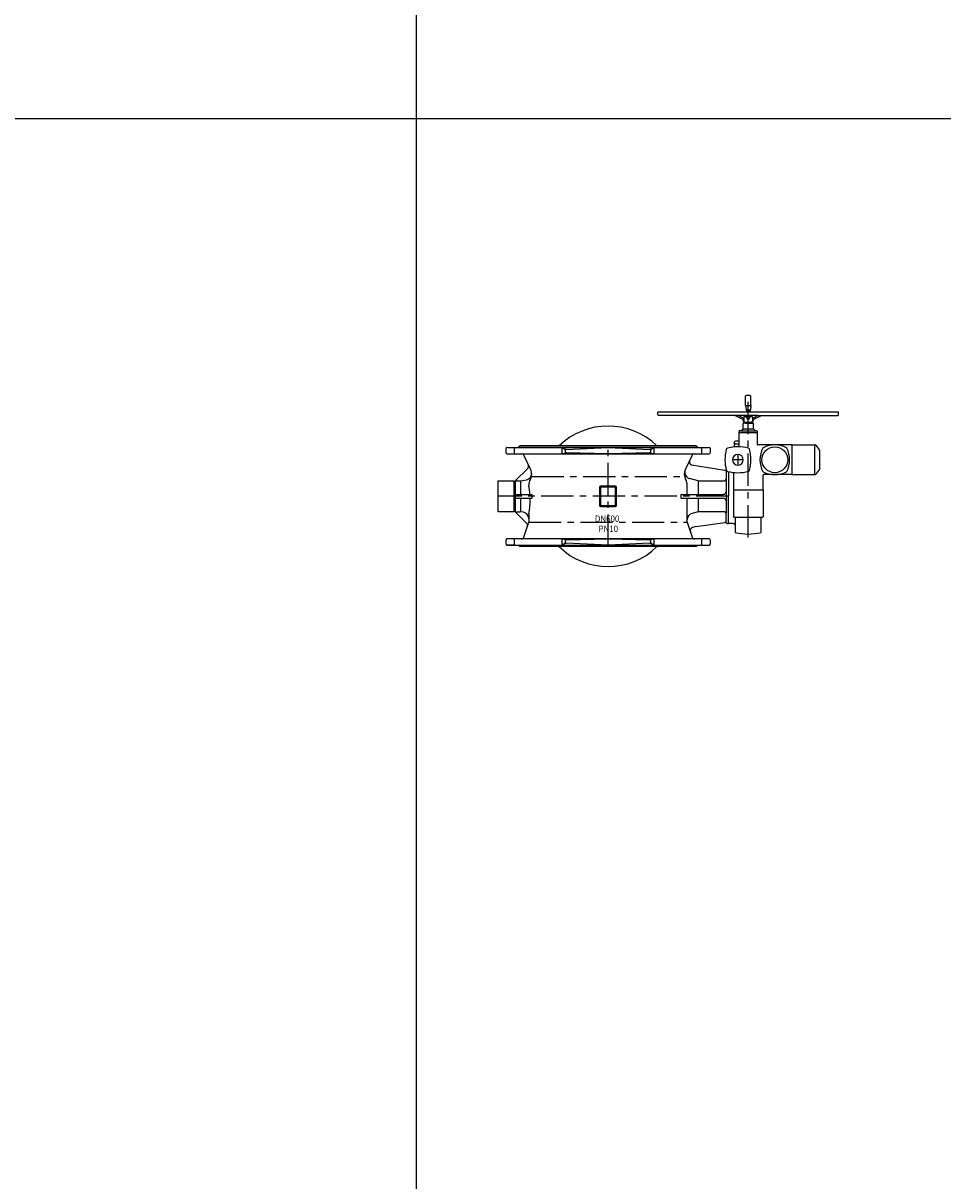
# Model space of a CAD drawing. Extents: x -61684 to 2034, y -77794 to -3771.
# Drawn here: x -40016 to -36454, y -35785 to -31302 of the extents above; entities that cross this region are included whole.
import ezdxf

# ---------------------------------------------------------------- set-up
doc = ezdxf.new("R2010")
doc.units = 0
doc.header["$LTSCALE"] = 100
doc.header["$MEASUREMENT"] = 0
doc.linetypes.add('CENTER', pattern=[2, 1.25, -0.25, 0.25, -0.25])
doc.linetypes.add('DASHDOT', pattern=[27, 13, -7, 0, -7])
for name, color, linetype in [('ARMATURE', 2, 'CONTINUOUS'), ('CENT', 3, 'CENTER'), ('VEKONY', 2, 'CONTINUOUS')]:
    doc.layers.add(name, color=color, linetype=linetype)
doc.styles.get("Standard").update_dxf_attribs({"font": 'SIMPLEX.shx', "width": 0.8, "height": 20})

# ---------------------------------------------------------------- blocks, each defined once
blk = doc.blocks.new('DN600 PN10 4 эл')
at = {"layer": 'ARMATURE'}
for p, q in [((-33280.3, -33652.3), (-33280.3, -33615.3)), ((-33262.3, -33613.3), (-33278.3, -33613.3)), ((-33260.3, -33652.3), (-33260.3, -33615.3)), ((-33280.3, -33652.3), (-33278.7, -33667.9)), ((-33260.3, -33652.3), (-33262, -33667.9)), ((-33620.3, -33677.3), (-33618.8, -33675.8)), ((-33620.3, -33688.3), (-33620.3, -33677.3)), ((-33618.8, -33689.8), (-33620.3, -33688.3)), ((-33618.8, -33675.8), (-32921.8, -33675.8)), ((-33232.6, -33689.8), (-33618.8, -33689.8)), ((-33321.2, -33689.8), (-33294.9, -33703.3)), ((-33308.1, -33689.8), (-33290.3, -33699)), ((-33277.4, -33695.8), (-33287.3, -33695.8)), ((-33287.3, -33695.8), (-33287.3, -33715.8)), ((-33277.5, -33669.9), (-33277.5, -33675.2)), ((-33277.5, -33695.7), (-33277.5, -33690.4)), ((-33277.1, -33669.3), (-33263.6, -33669.3)), ((-33276.6, -33696.2), (-33276.6, -33698.6)), ((-33275.7, -33669.3), (-33264.9, -33669.3)), ((-33264.9, -33696.3), (-33275.7, -33696.3)), ((-33273.9, -33669.9), (-33273.9, -33675.2)), ((-33273.9, -33695.7), (-33273.9, -33690.4)), ((-33266.7, -33669.9), (-33266.7, -33675.2)), ((-33266.7, -33695.7), (-33266.7, -33690.4)), ((-33264.1, -33698.6), (-33264.1, -33696.2)), ((-33253.3, -33695.8), (-33263.3, -33695.8)), ((-33263.1, -33669.9), (-33263.1, -33675.2)), ((-33263.1, -33695.7), (-33263.1, -33690.4)), ((-33259.3, -33689.8), (-33259.3, -33695.8)), ((-33253.3, -33695.8), (-33253.3, -33697.2)), ((-33253.3, -33697.2), (-33253.3, -33715.8)), ((-33250.4, -33699), (-33232.6, -33689.8)), ((-33245.7, -33703.3), (-33219.5, -33689.8)), ((-33232.6, -33689.8), (-33219.5, -33689.8)), ((-33219.5, -33689.8), (-32921.8, -33689.8)), ((-32920.3, -33677.3), (-32921.8, -33675.8)), ((-32921.8, -33689.8), (-32920.3, -33688.3)), ((-32920.3, -33688.3), (-32920.3, -33677.3)), ((-33305.3, -33756.8), (-33305.3, -33751.8)), ((-33305.3, -33756.8), (-33235.3, -33756.8)), ((-33305.3, -33786.8), (-33305.3, -33756.8)), ((-33298.3, -33749.8), (-33303.3, -33749.8)), ((-33298.3, -33749.8), (-33290.3, -33741.8)), ((-33298.3, -33749.8), (-33237.3, -33749.8)), ((-33290.3, -33741.8), (-33290.3, -33721.8)), ((-33290.3, -33741.8), (-33250.3, -33741.8)), ((-33280.3, -33719.8), (-33288.3, -33719.8)), ((-33287.3, -33715.8), (-33280.3, -33715.8)), ((-33280.3, -33715.8), (-33260.3, -33715.8)), ((-33280.3, -33719.8), (-33280.3, -33715.8)), ((-33280.3, -33719.8), (-33260.3, -33719.8)), ((-33260.3, -33719.8), (-33260.3, -33715.8)), ((-33253.3, -33715.8), (-33260.3, -33715.8)), ((-33260.3, -33719.8), (-33252.3, -33719.8)), ((-33259.3, -33715.8), (-33259.3, -33719.8)), ((-33253.3, -33715.8), (-33253.3, -33715.8)), ((-33250.3, -33741.8), (-33250.3, -33721.8)), ((-33250.3, -33741.8), (-33242.3, -33749.8)), ((-33242.3, -33749.8), (-33237.3, -33749.8)), ((-33235.3, -33751.8), (-33235.3, -33756.8)), ((-33235.3, -33756.8), (-33235.3, -33801.3)), ((-33322.8, -33802.8), (-33322.8, -33792.8)), ((-33308.3, -33789.8), (-33319.8, -33789.8)), ((-33319.8, -33799.8), (-33308.3, -33799.8)), ((-33305.3, -33796.8), (-33305.3, -33786.8)), ((-33305.3, -33811.9), (-33305.3, -33796.8)), ((-34208.3, -33835.3), (-34208.3, -33817.9)), ((-34205.4, -33814.5), (-34159.3, -33813.3)), ((-34205.3, -33838.3), (-33421.3, -33838.3)), ((-34201.3, -33814.6), (-33813.3, -33814.6)), ((-34154.3, -33808.3), (-34159.3, -33813.3)), ((-34159.3, -33813.3), (-33467.3, -33813.3)), ((-33813.3, -33808.3), (-34154.3, -33808.3)), ((-34112.7, -33900.9), (-34139.1, -33844.1)), ((-33978.3, -33831.8), (-33978.3, -33824.4)), ((-33975.5, -33821.4), (-33813.3, -33814.6)), ((-33813.3, -33838.3), (-33975.4, -33834.8)), ((-33472.3, -33808.3), (-33813.3, -33808.3)), ((-33813.3, -33814.6), (-33635.5, -33814.6)), ((-33813.3, -33814.6), (-33651.2, -33821.4)), ((-33651.3, -33834.8), (-33813.3, -33838.3)), ((-33648.3, -33824.4), (-33648.3, -33831.8)), ((-33635.5, -33814.6), (-33425.3, -33814.6)), ((-33487.5, -33844.1), (-33514, -33900.9)), ((-33467.3, -33813.3), (-33472.3, -33808.3)), ((-33467.3, -33813.3), (-33421.3, -33814.5)), ((-33418.3, -33817.5), (-33418.3, -33835.3)), ((-33322.8, -33812.3), (-33322.8, -33802.8)), ((-33104.8, -33804.3), (-33232.3, -33804.3)), ((-33100.3, -33804.3), (-33104.8, -33804.3)), ((-33100.3, -33804.3), (-33011.8, -33804.3)), ((-33100.3, -33919.3), (-33100.3, -33804.3)), ((-32993.3, -33898.3), (-32993.3, -33825.3)), ((-33489.4, -33881.3), (-33360.3, -33902.2)), ((-34124.1, -33895.1), (-34172.3, -33943.3)), ((-33464.3, -33943.3), (-33497.3, -33934.5)), ((-33356.3, -33902.3), (-33356.3, -33920.8)), ((-33356.3, -33920.8), (-33356.3, -33993.5)), ((-33356.3, -33920.8), (-33356.3, -33938.3)), ((-33347.3, -33907.5), (-33347.3, -34003.3)), ((-33347.3, -33907.5), (-33347.3, -33946.3)), ((-33327.8, -33913.5), (-33327.8, -34076.4)), ((-33212.8, -33977.8), (-33212.8, -33922.3)), ((-33100.3, -33919.3), (-33209.8, -33919.3)), ((-33100.3, -33919.3), (-33011.8, -33919.3)), ((-34238.3, -34003.3), (-34238.3, -33943.3)), ((-34238.3, -33943.3), (-34178.3, -33943.3)), ((-34178.3, -33943.3), (-34178.3, -33965.3)), ((-34178.3, -33965.3), (-34178.3, -34041.3)), ((-34178.3, -33965.3), (-34172.3, -33965.3)), ((-34172.3, -33943.3), (-34172.3, -33965.3)), ((-34171.3, -33943.3), (-34172.3, -33943.3)), ((-34171.3, -33943.3), (-34172.3, -33943.3)), ((-34172.3, -33943.3), (-34155, -33943.3)), ((-34172.3, -33965.3), (-34172.3, -34041.3)), ((-34149.8, -33942.9), (-34129.9, -33939.3)), ((-33846.8, -33969.3), (-33846.8, -34037.3)), ((-33842.8, -33970.3), (-33842.8, -34036.3)), ((-33784.8, -33964.3), (-33841.8, -33964.3)), ((-33784.8, -33964.3), (-33841.8, -33964.3)), ((-33785.8, -33968.3), (-33840.8, -33968.3)), ((-33785.8, -33968.3), (-33840.8, -33968.3)), ((-33783.8, -34036.3), (-33783.8, -33970.3)), ((-33779.8, -34037.3), (-33779.8, -33969.3)), ((-33506.3, -33995.8), (-33506.3, -33961.7)), ((-33464.3, -33943.3), (-33361.3, -33943.3)), ((-33347.3, -33946.3), (-33347.3, -34003.3)), ((-33327.8, -33977.8), (-33212.8, -33977.8)), ((-33212.8, -33977.8), (-33212.8, -34082.9)), ((-34238.3, -34063.3), (-34238.3, -34003.3)), ((-34172.3, -33995.8), (-34107.9, -33995.8)), ((-34172.3, -33995.8), (-34172.3, -34010.8)), ((-34172.3, -34010.8), (-34107.9, -34010.8)), ((-34107.9, -33995.8), (-34107, -33994.9)), ((-34107.9, -33995.8), (-34107.9, -34010.8)), ((-34107, -34011.7), (-34107.9, -34010.8)), ((-33531.3, -33994.9), (-33530.4, -33995.8)), ((-33530.4, -34010.8), (-33531.3, -34011.7)), ((-33530.4, -33995.8), (-33368.7, -33995.8)), ((-33530.4, -34010.8), (-33530.4, -33995.8)), ((-33530.4, -34010.8), (-33368.7, -34010.8)), ((-33506.3, -34103.3), (-33506.3, -34010.8)), ((-33366.3, -33995.8), (-33368.7, -33995.8)), ((-33368.7, -34010.8), (-33366.3, -34010.8)), ((-33356.3, -33993.5), (-33356.3, -34020.8)), ((-33356.3, -34020.8), (-33356.3, -34068.3)), ((-33347.3, -34108.3), (-33347.3, -34003.3)), ((-33347.3, -34108.3), (-33347.3, -34003.3)), ((-34178.3, -34063.3), (-34238.3, -34063.3)), ((-34178.3, -34041.3), (-34178.3, -34063.3)), ((-34178.3, -34041.3), (-34172.3, -34041.3)), ((-34172.3, -34041.3), (-34172.3, -34063.3)), ((-34128.6, -34107.1), (-34172.3, -34063.3)), ((-34172.3, -34063.3), (-34171.3, -34063.3)), ((-34171.3, -34063.3), (-34172.3, -34063.3)), ((-34172.3, -34063.3), (-34155, -34063.3)), ((-34141, -34065.3), (-34149.8, -34063.8)), ((-34120.3, -34070.6), (-34120.3, -34089.9)), ((-33841.8, -34042.3), (-33784.8, -34042.3)), ((-33840.8, -34038.3), (-33785.8, -34038.3)), ((-33464.3, -34063.3), (-33487.8, -34069.6)), ((-33361.3, -34063.3), (-33464.3, -34063.3)), ((-33356.3, -34104.3), (-33356.3, -34068.3)), ((-34139.6, -34161.4), (-34120.3, -34103.3)), ((-34120.3, -34089.9), (-34120.3, -34103.3)), ((-33506.3, -34103.3), (-33487.1, -34161.4)), ((-33471.6, -34120.5), (-33360.3, -34104.4)), ((-33352.3, -34108.3), (-33347.3, -34108.3)), ((-33331.2, -34108.3), (-33347.3, -34108.3)), ((-33327.8, -34076.4), (-33327.8, -34082.9)), ((-33322.8, -34084.4), (-33326.3, -34084.4)), ((-33322.8, -34084.4), (-33217.8, -34084.4)), ((-33320.8, -34086.4), (-33320.8, -34142.8)), ((-33219.8, -34142.8), (-33219.8, -34086.4)), ((-33217.8, -34084.4), (-33214.3, -34084.4)), ((-33471.6, -34120.5), (-33486, -34124.4)), ((-34208.3, -34189.1), (-34208.3, -34171.3)), ((-34205.6, -34192), (-33422, -34192)), ((-34175.8, -34192.9), (-34205.4, -34192.1)), ((-33461.5, -34168.3), (-34205.3, -34168.3)), ((-34159.3, -34193.3), (-34175.8, -34192.9)), ((-34159.3, -34193.3), (-33467.3, -34193.3)), ((-34154.3, -34198.3), (-34159.3, -34193.3)), ((-33813.3, -34198.3), (-34154.3, -34198.3)), ((-33978.3, -34182.2), (-33978.3, -34174.8)), ((-33813.3, -34192), (-33975.5, -34185.2)), ((-33975.4, -34171.8), (-33813.3, -34168.3)), ((-33813.3, -34168.3), (-33651.3, -34171.8)), ((-33651.2, -34185.2), (-33813.3, -34192)), ((-33472.3, -34198.3), (-33813.3, -34198.3)), ((-33648.3, -34174.8), (-33648.3, -34182.2)), ((-33461.5, -34168.3), (-33477.6, -34168.3)), ((-33467.3, -34193.3), (-33472.3, -34198.3)), ((-33422, -34192.1), (-33467.3, -34193.3)), ((-33421.3, -34168.3), (-33461.5, -34168.3)), ((-33422, -34192), (-33420.7, -34192)), ((-33421.3, -34192.1), (-33422, -34192.1)), ((-33418.3, -34171.3), (-33418.3, -34189.1))]:
    blk.add_line(p, q, dxfattribs=at)
blk.add_circle((-33167.3, -33861.8), 50, dxfattribs=at)
for centre, radius, start, end in [((-33278.3, -33615.3), 2, 90, 180), ((-33262.3, -33615.3), 2, 0, 90), ((-33301.3, -33715.8), 14, 0, 62.8132), ((-33289.3, -33697.2), 2, 242.8132, 0), ((-33277.1, -33667.7), 1.6, 186, 270), ((-33275.7, -33672.2), 2.93, 90, 127.8789), ((-33275.7, -33672.9), 2.93, 232.1211, 270), ((-33275.7, -33692.7), 2.93, 90, 127.8789), ((-33275.7, -33693.4), 2.93, 232.1211, 270), ((-33270.3, -33698.6), 6.25, 180, 0), ((-33275.7, -33672.2), 2.93, 52.1211, 90), ((-33275.7, -33672.9), 2.93, 270, 307.8789), ((-33275.7, -33692.7), 2.93, 52.1211, 90), ((-33275.7, -33692.7), 2.93, 52.1211, 90), ((-33275.7, -33693.4), 2.93, 270, 307.8789), ((-33270.3, -33680.1), 10.8, 70.5288, 109.4712), ((-33270.3, -33665), 10.8, 250.5288, 270), ((-33270.3, -33700.6), 10.8, 70.5288, 109.4712), ((-33270.3, -33685.5), 10.8, 250.5288, 289.4712), ((-33270.3, -33665), 10.8, 270, 289.4712), ((-33264.9, -33672.2), 2.93, 90, 127.8789), ((-33264.9, -33672.9), 2.93, 232.1211, 270), ((-33264.9, -33692.7), 2.93, 90, 127.8789), ((-33264.9, -33692.7), 2.93, 90, 127.8789), ((-33264.9, -33693.4), 2.93, 232.1211, 270), ((-33264.9, -33672.2), 2.93, 52.1211, 90), ((-33264.9, -33672.9), 2.93, 270, 307.8789), ((-33264.9, -33692.7), 2.93, 72.9679, 90), ((-33264.9, -33693.4), 2.93, 270, 287.0321), ((-33264.9, -33692.7), 2.93, 52.1211, 72.9679), ((-33264.9, -33693.4), 2.93, 287.0321, 307.8789), ((-33263.6, -33667.7), 1.6, 270, 354), ((-33251.3, -33697.2), 2, 180, 297.1868), ((-33239.3, -33715.8), 14, 117.1868, 180), ((-33813.3, -34003.3), 272, 45.8001, 134.1999), ((-33288.3, -33721.8), 2, 90, 180), ((-33252.3, -33721.8), 2, 0, 90), ((-33237.3, -33751.8), 2, 0, 90), ((-33319.8, -33792.8), 3, 90, 180), ((-33319.8, -33802.8), 3, 90, 180), ((-33308.3, -33786.8), 3, 270, 0), ((-33308.3, -33796.8), 3, 270, 0), ((-33232.3, -33801.3), 3, 180, 270), ((-34205.3, -33817.5), 3, 91.5, 180), ((-34205.3, -33835.3), 3, 180, 270), ((-34148.2, -33848.3), 10, 25, 90), ((-33975.3, -33824.4), 3, 92.3946, 180), ((-33975.3, -33831.8), 3, 180, 268.7501), ((-33651.3, -33831.8), 3, 271.2499, 0), ((-33651.3, -33824.4), 3, 0, 87.6054), ((-33478.5, -33848.3), 10, 90, 155), ((-33421.3, -33817.5), 3, 0, 88.5), ((-33421.3, -33835.3), 3, 270, 0), ((-33200.3, -33861.8), 160, 165.3364, 180), ((-33349.3, -33822.8), 6, 104.6636, 165.3364), ((-33310.3, -33971.8), 160, 94.4808, 104.6636), ((-33310.3, -33861.8), 20.8, 90, 180), ((-33310.3, -33971.8), 160, 90, 94.4808), ((-33310.3, -33971.8), 160, 75.3364, 90), ((-33310.3, -33861.8), 20.8, 0, 90), ((-33271.4, -33822.8), 6, 14.6636, 75.3364), ((-33420.3, -33861.8), 160, 0, 14.6636), ((-33420.3, -33861.8), 160, 0, 14.6636), ((-33124.8, -33861.8), 100, 152.9524, 180), ((-33211.7, -33817.5), 2.5, 117.0476, 152.9524), ((-33167.3, -33904.3), 100, 62.9524, 117.0476), ((-33123, -33817.5), 2.5, 27.0476, 62.9524), ((-33209.8, -33861.8), 100, 0, 27.0476), ((-33011.8, -33807.3), 3, 49.1956, 90), ((-33058.9, -33861.8), 75, 29.1217, 49.1956), ((-34132.6, -33886.6), 12, 315, 25), ((-33486.3, -33869.7), 12, 155, 255), ((-33200.3, -33861.8), 160, 180, 194.6636), ((-33310.3, -33861.8), 20.8, 180, 270), ((-33310.3, -33861.8), 20.8, 270, 0), ((-33420.3, -33861.8), 160, 345.3364, 0), ((-33124.8, -33861.8), 100, 180, 207.0476), ((-33124.8, -33861.8), 100, 180, 207.0476), ((-33209.8, -33861.8), 100, 332.9524, 0), ((-33209.8, -33861.8), 100, 332.9524, 0), ((-34134.2, -33914.7), 25, 280, 11.7903), ((-34148.9, -33917.8), 40, 330.7997, 11.7903), ((-34148.9, -33917.8), 40, 11.7903, 25), ((-33477.8, -33917.8), 40, 155, 209.2003), ((-33490.8, -33910.3), 25, 155, 255), ((-33359.3, -33898.4), 4, 255, 330.5314), ((-33352.3, -33902.3), 4, 150.5314, 180), ((-33352.3, -33902.3), 4, 146.7789, 150.5314), ((-33349.3, -33900.8), 6, 194.6636, 255.3364), ((-33310.3, -33751.8), 160, 255.3364, 270), ((-33310.3, -33751.8), 160, 270, 284.6636), ((-33271.4, -33900.8), 6, 284.6636, 345.3364), ((-33211.7, -33906.1), 2.5, 207.0476, 242.9524), ((-33167.3, -33819.3), 100, 242.9524, 270), ((-33209.8, -33922.3), 3, 90, 180), ((-33167.3, -33819.3), 100, 270, 297.0476), ((-33123, -33906.1), 2.5, 297.0476, 332.9524), ((-33011.8, -33916.3), 3, 270, 310.8044), ((-33058.9, -33861.8), 75, 310.8044, 330.8783), ((-34155, -33913.3), 30, 270, 275.0191), ((-34155, -33913.3), 30, 275.0191, 280), ((-34070.3, -33961.7), 50, 150.8177, 180), ((-34375.2, -34016.1), 260.6, 4.4723, 12.0594), ((-33841.8, -33969.3), 5, 90, 180), ((-33841.8, -33969.3), 5, 90, 180), ((-33840.8, -33970.3), 2, 90, 180), ((-33785.8, -33970.3), 2, 0, 90), ((-33784.8, -33969.3), 5, 0, 90), ((-33784.8, -33969.3), 5, 0, 90), ((-33556.3, -33961.7), 50, 0, 29.1823), ((-33361.3, -33938.3), 5, 270, 0), ((-34375.2, -34016.1), 260.6, 347.9406, 1.1695), ((-33366.3, -33985.8), 10, 270, 0), ((-33366.3, -34020.8), 10, 0, 90), ((-34155, -34093.3), 30, 84.9809, 90), ((-34155, -34093.3), 30, 80, 84.9809), ((-34145.3, -34089.9), 25, 0, 80), ((-33841.8, -34037.3), 5, 180, 270), ((-33840.8, -34036.3), 2, 180, 270), ((-33785.8, -34036.3), 2, 270, 0), ((-33784.8, -34037.3), 5, 270, 0), ((-33481.3, -34093.7), 25, 105, 180), ((-33361.3, -34068.3), 5, 0, 90), ((-34137, -34115.6), 12, 341.6974, 45), ((-33359.3, -34108.2), 4, 29.4686, 105), ((-33352.3, -34104.3), 4, 180, 209.4686), ((-33352.3, -34104.3), 4, 209.4686, 270), ((-33331.2, -34120.3), 12, 40.8335, 90), ((-33326.3, -34082.9), 1.5, 180, 270), ((-33322.8, -34086.4), 2, 0, 90), ((-33217.8, -34086.4), 2, 90, 180), ((-33214.3, -34082.9), 1.5, 270, 0), ((-33482.9, -34136), 12, 105, 198.3026), ((-33270.3, -33949.3), 200, 255.3745, 270), ((-33270.3, -33949.3), 200, 270, 284.6255), ((-34205.3, -34171.3), 3, 90, 180), ((-34205.3, -34189.1), 3, 180, 268.5), ((-34149.1, -34158.3), 10, 270, 341.6974), ((-33813.3, -34003.3), 272, 225.8001, 314.1999), ((-33975.3, -34174.8), 3, 91.2499, 180), ((-33975.3, -34182.2), 3, 180, 267.6054), ((-33651.3, -34174.8), 3, 0, 88.7501), ((-33651.3, -34182.2), 3, 272.3946, 0), ((-33477.6, -34158.3), 10, 198.3026, 270), ((-33421.3, -34171.3), 3, 0, 90), ((-33421.3, -34189.1), 3, 271.5, 0)]:
    blk.add_arc(centre, radius, start, end, dxfattribs=at)
at = {"layer": 'ARMATURE', "linetype": 'DASHDOT'}
blk.add_arc((-33303.3, -33751.8), 2, 90, 180, dxfattribs=at)
at = {"layer": 'CENT'}
for p, q in [((-33270.3, -34162.2), (-33270.3, -33613.3)), ((-33280.3, -33652.3), (-33260.3, -33652.3)), ((-33991.2, -33814.6), (-33978.3, -33821.5)), ((-33991.2, -33836.9), (-33991.2, -33815.9)), ((-33991.2, -33838.3), (-33978.3, -33834.7)), ((-33813.3, -34198.3), (-33813.3, -33808.3)), ((-33648.3, -33821.5), (-33635.5, -33814.6)), ((-33648.3, -33834.7), (-33635.5, -33838.3)), ((-33635.5, -33815.9), (-33635.5, -33836.9)), ((-33011.8, -33919.3), (-33011.8, -33805)), ((-34109.9, -33926.8), (-33516.7, -33926.8)), ((-34152.3, -33943.2), (-34152.3, -33995.8)), ((-33464.3, -33943.3), (-33464.3, -33995.8)), ((-33347.3, -34003.3), (-34238.3, -34003.3)), ((-34152.3, -34010.8), (-34152.3, -34063.4)), ((-33464.3, -34010.8), (-33464.3, -34063.3)), ((-34120.3, -34103.3), (-33506.3, -34103.3)), ((-33978.3, -34171.9), (-33991.2, -34168.3)), ((-33991.2, -34190.7), (-33991.2, -34169.7)), ((-33978.3, -34185.1), (-33991.2, -34192)), ((-33635.5, -34168.3), (-33648.3, -34171.9)), ((-33635.5, -34192), (-33648.3, -34185.1)), ((-33635.5, -34169.7), (-33635.5, -34190.7))]:
    blk.add_line(p, q, dxfattribs=at)
at = {"layer": 'CENT', "linetype": 'DASHDOT'}
for p, q in [((-34175.8, -33838.3), (-34175.8, -33813.7)), ((-33450.8, -33813.7), (-33450.8, -33838.3)), ((-33310.3, -33841.1), (-33310.3, -33882.6)), ((-33289.6, -33861.8), (-33331.1, -33861.8)), ((-34175.8, -34192.9), (-34175.8, -34168.3)), ((-33450.8, -34168.3), (-33450.8, -34192.9))]:
    blk.add_line(p, q, dxfattribs=at)
at = {"layer": 'ARMATURE', "width": 0.9}
for s, p in [('DN600', (-33863.8, -34102.6)), ('PN10', (-33850, -34141.7))]:
    blk.add_text(s, height=25, dxfattribs=at).set_placement(p)

msp = doc.modelspace()

# ---------------------------------------------------------------- linework, layer by layer
at = {"layer": 'VEKONY'}
for p, q in [((-38494, -15651.1), (-38494, -62801)), ((-48321.2, -31672), (-15325, -31672))]:
    msp.add_line(p, q, dxfattribs=at)

# ---------------------------------------------------------------- block references
msp.add_blockref('DN600 PN10 4 эл', (-3937.5, 868.9), dxfattribs=at)

doc.saveas('drawing.dxf')
